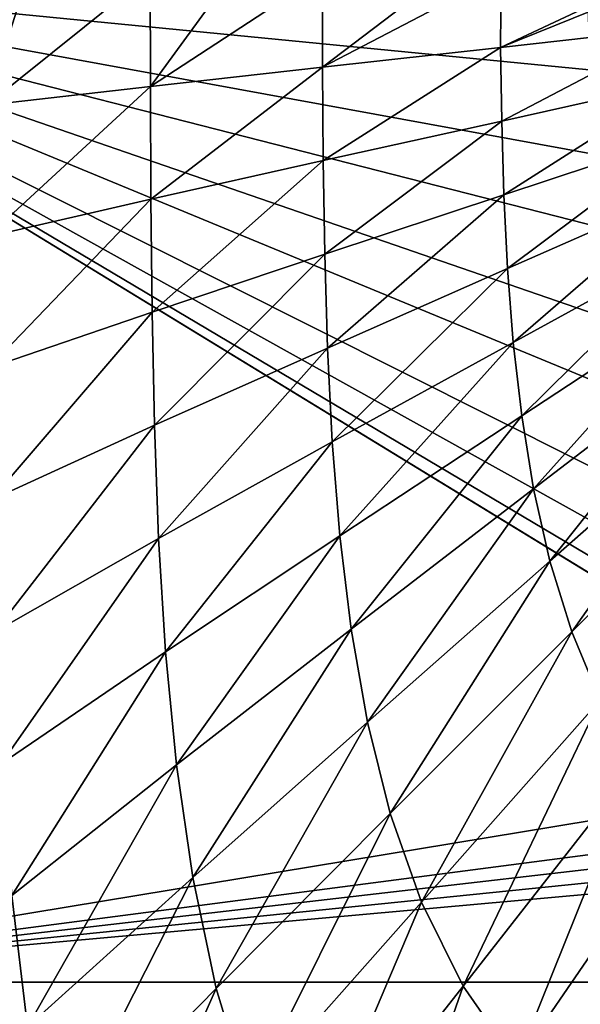
# Model space of a CAD drawing. Units: millimetres. Extents: x -190 to 190, y -275 to 275.
# Drawn here: x -112 to -63, y -91 to -4 of the extents above; entities that cross this region are included whole.
import ezdxf

# ---------------------------------------------------------------- set-up
doc = ezdxf.new("R2010")
doc.units = ezdxf.units.MM
doc.header["$LTSCALE"] = 53.661178
doc.layers.add('107', color=7, linetype='CONTINUOUS')
doc.layers.add('4', color=7, linetype='CONTINUOUS')

msp = doc.modelspace()

# ---------------------------------------------------------------- linework, layer by layer
at = {"layer": '107', "linetype": 'Continuous'}
for points in [[(-100.615, -9.912, 28.745), (-100.619, 0, 28.753), (-115.03, -11.563, 38.698), (-100.615, -9.912, 28.745)], [(-115.03, -11.563, 38.698), (-100.619, 0, 28.753), (-111.354, 0, 35.964), (-115.03, -11.563, 38.698)], [(-115.004, 0, 38.68), (-115.03, -11.563, 38.698), (-111.354, 0, 35.964), (-115.004, 0, 38.68)], [(-100.619, 0, 28.753), (-100.615, -9.912, 28.745), (-93.39, 0, 24.496), (-100.619, 0, 28.753)], [(-85.468, -8.217, 20.338), (-85.468, 0, 20.338), (-100.615, -9.912, 28.745), (-85.468, -8.217, 20.338)], [(-100.615, -9.912, 28.745), (-85.468, 0, 20.338), (-93.39, 0, 24.496), (-100.615, -9.912, 28.745)], [(-69.818, -6.481, 13.559), (-69.756, 0, 13.528), (-85.468, -8.217, 20.338), (-69.818, -6.481, 13.559)], [(-85.468, -8.217, 20.338), (-69.756, 0, 13.528), (-74.678, 0, 15.464), (-85.468, -8.217, 20.338)], [(-85.468, 0, 20.338), (-85.468, -8.217, 20.338), (-74.678, 0, 15.464), (-85.468, 0, 20.338)], [(-53.894, -4.706, 8.487), (-53.831, 0, 8.456), (-69.818, -6.481, 13.559), (-53.894, -4.706, 8.487)], [(-69.818, -6.481, 13.559), (-53.831, 0, 8.456), (-56.063, 0, 9.058), (-69.818, -6.481, 13.559)], [(-69.756, 0, 13.528), (-69.818, -6.481, 13.559), (-56.063, 0, 9.058), (-69.756, 0, 13.528)], [(-69.719, -12.965, 13.553), (-53.894, -4.706, 8.487), (-69.818, -6.481, 13.559), (-69.719, -12.965, 13.553)], [(-53.724, -9.407, 8.489), (-53.894, -4.706, 8.487), (-69.719, -12.965, 13.553), (-53.724, -9.407, 8.489)], [(-85.405, -16.441, 20.318), (-69.818, -6.481, 13.559), (-85.468, -8.217, 20.338), (-85.405, -16.441, 20.318)], [(-69.719, -12.965, 13.553), (-69.818, -6.481, 13.559), (-85.405, -16.441, 20.318), (-69.719, -12.965, 13.553)], [(-100.564, -19.831, 28.714), (-85.468, -8.217, 20.338), (-100.615, -9.912, 28.745), (-100.564, -19.831, 28.714)], [(-85.405, -16.441, 20.318), (-85.468, -8.217, 20.338), (-100.564, -19.831, 28.714), (-85.405, -16.441, 20.318)], [(-69.526, -19.452, 13.545), (-53.724, -9.407, 8.489), (-69.719, -12.965, 13.553), (-69.526, -19.452, 13.545)], [(-53.416, -14.099, 8.492), (-53.724, -9.407, 8.489), (-69.526, -19.452, 13.545), (-53.416, -14.099, 8.492)], [(-114.981, -23.132, 38.669), (-100.615, -9.912, 28.745), (-115.03, -11.563, 38.698), (-114.981, -23.132, 38.669)], [(-100.564, -19.831, 28.714), (-100.615, -9.912, 28.745), (-114.981, -23.132, 38.669), (-100.564, -19.831, 28.714)], [(-85.275, -24.675, 20.296), (-69.719, -12.965, 13.553), (-85.405, -16.441, 20.318), (-85.275, -24.675, 20.296)], [(-69.526, -19.452, 13.545), (-69.719, -12.965, 13.553), (-85.275, -24.675, 20.296), (-69.526, -19.452, 13.545)], [(-69.199, -25.941, 13.536), (-53.416, -14.099, 8.492), (-69.526, -19.452, 13.545), (-69.199, -25.941, 13.536)], [(-52.95, -18.775, 8.495), (-53.416, -14.099, 8.492), (-69.199, -25.941, 13.536), (-52.95, -18.775, 8.495)], [(-100.461, -29.764, 28.68), (-85.405, -16.441, 20.318), (-100.564, -19.831, 28.714), (-100.461, -29.764, 28.68)], [(-85.275, -24.675, 20.296), (-85.405, -16.441, 20.318), (-100.461, -29.764, 28.68), (-85.275, -24.675, 20.296)], [(-68.694, -32.425, 13.526), (-52.95, -18.775, 8.495), (-69.199, -25.941, 13.536), (-68.694, -32.425, 13.526)], [(-52.298, -23.425, 8.498), (-52.95, -18.775, 8.495), (-68.694, -32.425, 13.526), (-52.298, -23.425, 8.498)], [(-114.879, -34.71, 38.638), (-100.564, -19.831, 28.714), (-114.981, -23.132, 38.669), (-114.879, -34.71, 38.638)], [(-100.461, -29.764, 28.68), (-100.564, -19.831, 28.714), (-114.879, -34.71, 38.638), (-100.461, -29.764, 28.68)], [(-85.031, -32.922, 20.27), (-69.526, -19.452, 13.545), (-85.275, -24.675, 20.296), (-85.031, -32.922, 20.27)], [(-69.199, -25.941, 13.536), (-69.526, -19.452, 13.545), (-85.031, -32.922, 20.27), (-69.199, -25.941, 13.536)], [(-67.953, -38.893, 13.515), (-52.298, -23.425, 8.498), (-68.694, -32.425, 13.526), (-67.953, -38.893, 13.515)], [(-51.428, -28.035, 8.502), (-52.298, -23.425, 8.498), (-67.953, -38.893, 13.515), (-51.428, -28.035, 8.502)], [(-100.256, -39.712, 28.644), (-85.275, -24.675, 20.296), (-100.461, -29.764, 28.68), (-100.256, -39.712, 28.644)], [(-85.031, -32.922, 20.27), (-85.275, -24.675, 20.296), (-100.256, -39.712, 28.644), (-85.031, -32.922, 20.27)], [(-84.616, -41.177, 20.243), (-69.199, -25.941, 13.536), (-85.031, -32.922, 20.27), (-84.616, -41.177, 20.243)], [(-68.694, -32.425, 13.526), (-69.199, -25.941, 13.536), (-84.616, -41.177, 20.243), (-68.694, -32.425, 13.526)], [(-66.908, -45.322, 13.504), (-51.428, -28.035, 8.502), (-67.953, -38.893, 13.515), (-66.908, -45.322, 13.504)], [(-50.301, -32.588, 8.506), (-51.428, -28.035, 8.502), (-66.908, -45.322, 13.504), (-50.301, -32.588, 8.506)], [(-114.678, -46.3, 38.606), (-100.461, -29.764, 28.68), (-114.879, -34.71, 38.638), (-114.678, -46.3, 38.606)], [(-100.256, -39.712, 28.644), (-100.461, -29.764, 28.68), (-114.678, -46.3, 38.606), (-100.256, -39.712, 28.644)], [(-83.957, -49.43, 20.214), (-68.694, -32.425, 13.526), (-84.616, -41.177, 20.243), (-83.957, -49.43, 20.214)], [(-67.953, -38.893, 13.515), (-68.694, -32.425, 13.526), (-83.957, -49.43, 20.214), (-67.953, -38.893, 13.515)], [(-65.475, -51.677, 13.492), (-50.301, -32.588, 8.506), (-66.908, -45.322, 13.504), (-65.475, -51.677, 13.492)], [(-48.87, -37.054, 8.511), (-50.301, -32.588, 8.506), (-65.475, -51.677, 13.492), (-48.87, -37.054, 8.511)], [(-99.886, -49.673, 28.605), (-85.031, -32.922, 20.27), (-100.256, -39.712, 28.644), (-99.886, -49.673, 28.605)], [(-84.616, -41.177, 20.243), (-85.031, -32.922, 20.27), (-99.886, -49.673, 28.605), (-84.616, -41.177, 20.243)], [(-63.557, -57.898, 13.48), (-48.87, -37.054, 8.511), (-65.475, -51.677, 13.492), (-63.557, -57.898, 13.48)], [(-47.085, -41.392, 8.515), (-48.87, -37.054, 8.511), (-63.557, -57.898, 13.48), (-47.085, -41.392, 8.515)], [(-82.966, -57.659, 20.184), (-67.953, -38.893, 13.515), (-83.957, -49.43, 20.214), (-82.966, -57.659, 20.184)], [(-66.908, -45.322, 13.504), (-67.953, -38.893, 13.515), (-82.966, -57.659, 20.184), (-66.908, -45.322, 13.504)], [(-114.322, -57.899, 38.572), (-100.256, -39.712, 28.644), (-114.678, -46.3, 38.606), (-114.322, -57.899, 38.572)], [(-99.886, -49.673, 28.605), (-100.256, -39.712, 28.644), (-114.322, -57.899, 38.572), (-99.886, -49.673, 28.605)], [(-99.274, -59.639, 28.564), (-84.616, -41.177, 20.243), (-99.886, -49.673, 28.605), (-99.274, -59.639, 28.564)], [(-83.957, -49.43, 20.214), (-84.616, -41.177, 20.243), (-99.274, -59.639, 28.564), (-83.957, -49.43, 20.214)], [(-61.05, -63.896, 13.467), (-47.085, -41.392, 8.515), (-63.557, -57.898, 13.48), (-61.05, -63.896, 13.467)], [(-81.529, -65.824, 20.152), (-66.908, -45.322, 13.504), (-82.966, -57.659, 20.184), (-81.529, -65.824, 20.152)], [(-65.475, -51.677, 13.492), (-66.908, -45.322, 13.504), (-81.529, -65.824, 20.152), (-65.475, -51.677, 13.492)], [(-113.732, -69.5, 38.537), (-99.886, -49.673, 28.605), (-114.322, -57.899, 38.572), (-113.732, -69.5, 38.537)], [(-99.274, -59.639, 28.564), (-99.886, -49.673, 28.605), (-113.732, -69.5, 38.537), (-99.274, -59.639, 28.564)], [(-98.319, -69.588, 28.523), (-83.957, -49.43, 20.214), (-99.274, -59.639, 28.564), (-98.319, -69.588, 28.523)], [(-82.966, -57.659, 20.184), (-83.957, -49.43, 20.214), (-98.319, -69.588, 28.523), (-82.966, -57.659, 20.184)], [(-79.514, -73.857, 20.121), (-65.475, -51.677, 13.492), (-81.529, -65.824, 20.152), (-79.514, -73.857, 20.121)], [(-63.557, -57.898, 13.48), (-65.475, -51.677, 13.492), (-79.514, -73.857, 20.121), (-63.557, -57.898, 13.48)], [(-96.891, -79.483, 28.48), (-82.966, -57.659, 20.184), (-98.319, -69.588, 28.523), (-96.891, -79.483, 28.48)], [(-81.529, -65.824, 20.152), (-82.966, -57.659, 20.184), (-96.891, -79.483, 28.48), (-81.529, -65.824, 20.152)], [(-76.765, -81.65, 20.089), (-63.557, -57.898, 13.48), (-79.514, -73.857, 20.121), (-76.765, -81.65, 20.089)], [(-61.05, -63.896, 13.467), (-63.557, -57.898, 13.48), (-76.765, -81.65, 20.089), (-61.05, -63.896, 13.467)], [(-112.807, -81.087, 38.501), (-99.274, -59.639, 28.564), (-113.732, -69.5, 38.537), (-112.807, -81.087, 38.501)], [(-98.319, -69.588, 28.523), (-99.274, -59.639, 28.564), (-112.807, -81.087, 38.501), (-98.319, -69.588, 28.523)], [(-73.116, -89.04, 20.058), (-61.05, -63.896, 13.467), (-76.765, -81.65, 20.089), (-73.116, -89.04, 20.058)], [(-57.857, -69.547, 13.455), (-61.05, -63.896, 13.467), (-73.116, -89.04, 20.058), (-57.857, -69.547, 13.455)], [(-94.826, -89.255, 28.438), (-81.529, -65.824, 20.152), (-96.891, -79.483, 28.48), (-94.826, -89.255, 28.438)], [(-79.514, -73.857, 20.121), (-81.529, -65.824, 20.152), (-94.826, -89.255, 28.438), (-79.514, -73.857, 20.121)], [(-111.41, -92.629, 38.465), (-98.319, -69.588, 28.523), (-112.807, -81.087, 38.501), (-111.41, -92.629, 38.465)], [(-96.891, -79.483, 28.48), (-98.319, -69.588, 28.523), (-111.41, -92.629, 38.465), (-96.891, -79.483, 28.48)], [(-68.427, -95.798, 20.028), (-57.857, -69.547, 13.455), (-73.116, -89.04, 20.058), (-68.427, -95.798, 20.028)], [(-53.918, -74.696, 13.443), (-57.857, -69.547, 13.455), (-68.427, -95.798, 20.028), (-53.918, -74.696, 13.443)], [(-91.919, -98.788, 28.396), (-79.514, -73.857, 20.121), (-94.826, -89.255, 28.438), (-91.919, -98.788, 28.396)], [(-76.765, -81.65, 20.089), (-79.514, -73.857, 20.121), (-91.919, -98.788, 28.396), (-76.765, -81.65, 20.089)], [(-62.656, -101.654, 20), (-53.918, -74.696, 13.443), (-68.427, -95.798, 20.028), (-62.656, -101.654, 20)], [(-109.355, -104.064, 38.43), (-96.891, -79.483, 28.48), (-111.41, -92.629, 38.465), (-109.355, -104.064, 38.43)], [(-94.826, -89.255, 28.438), (-96.891, -79.483, 28.48), (-109.355, -104.064, 38.43), (-94.826, -89.255, 28.438)], [(-125.018, -104.093, 50), (-111.41, -92.629, 38.465), (-112.807, -81.087, 38.501), (-125.018, -104.093, 50)], [(-87.924, -107.89, 28.354), (-76.765, -81.65, 20.089), (-91.919, -98.788, 28.396), (-87.924, -107.89, 28.354)], [(-73.116, -89.04, 20.058), (-76.765, -81.65, 20.089), (-87.924, -107.89, 28.354), (-73.116, -89.04, 20.058)], [(-82.591, -116.256, 28.315), (-73.116, -89.04, 20.058), (-87.924, -107.89, 28.354), (-82.591, -116.256, 28.315)], [(-68.427, -95.798, 20.028), (-73.116, -89.04, 20.058), (-82.591, -116.256, 28.315), (-68.427, -95.798, 20.028)], [(-106.386, -115.28, 38.395), (-94.826, -89.255, 28.438), (-109.355, -104.064, 38.43), (-106.386, -115.28, 38.395)], [(-91.919, -98.788, 28.396), (-94.826, -89.255, 28.438), (-106.386, -115.28, 38.395), (-91.919, -98.788, 28.396)]]:
    msp.add_3dface(points, dxfattribs=at)
at = {"layer": '4', "linetype": 'Continuous'}
for points in [[(-148.01, -88.713), (-148.222, 0), (-33.975, -69.889), (-148.01, -88.713)], [(-33.975, -69.889), (-148.222, 0), (-40.695, -65.738), (-33.975, -69.889)], [(-40.695, -65.738), (-148.222, 0), (-46.595, -60.343), (-40.695, -65.738)], [(-46.595, -60.343), (-148.222, 0), (-51.399, -53.914), (-46.595, -60.343)], [(-51.399, -53.914), (-148.222, 0), (-55.068, -46.78), (-51.399, -53.914)], [(-55.068, -46.78), (-148.222, 0), (-58.315, -37.183), (-55.068, -46.78)], [(-58.315, -37.183), (-148.222, 0), (-59.802, -30.523), (-58.315, -37.183)], [(-59.802, -30.523), (-148.222, 0), (-61.029, -22.336), (-59.802, -30.523)], [(-61.029, -22.336), (-148.222, 0), (-61.641, -15.864), (-61.029, -22.336)], [(-61.641, -15.864), (-148.222, 0), (-62.038, -8.462), (-61.641, -15.864)], [(-62.038, -8.462), (-148.222, 0), (-62.178, 0), (-62.038, -8.462)], [(-26.648, -72.879), (-148.01, -88.713), (-33.975, -69.889), (-26.648, -72.879)], [(-22.141, -74.155), (-148.01, -88.713), (-26.648, -72.879), (-22.141, -74.155)], [(-16.335, -75.315), (-148.01, -88.713), (-22.141, -74.155), (-16.335, -75.315)], [(-9.041, -76.168), (-148.01, -88.713), (-16.335, -75.315), (-9.041, -76.168)], [(148.01, -88.713), (-148.01, -88.713), (-9.041, -76.168), (148.01, -88.713)], [(148.01, -88.713), (147.375, -177.424), (-148.01, -88.713), (148.01, -88.713)], [(147.375, -177.424), (-147.375, -177.424), (-148.01, -88.713), (147.375, -177.424)]]:
    msp.add_3dface(points, dxfattribs=at)

doc.saveas('drawing.dxf')
